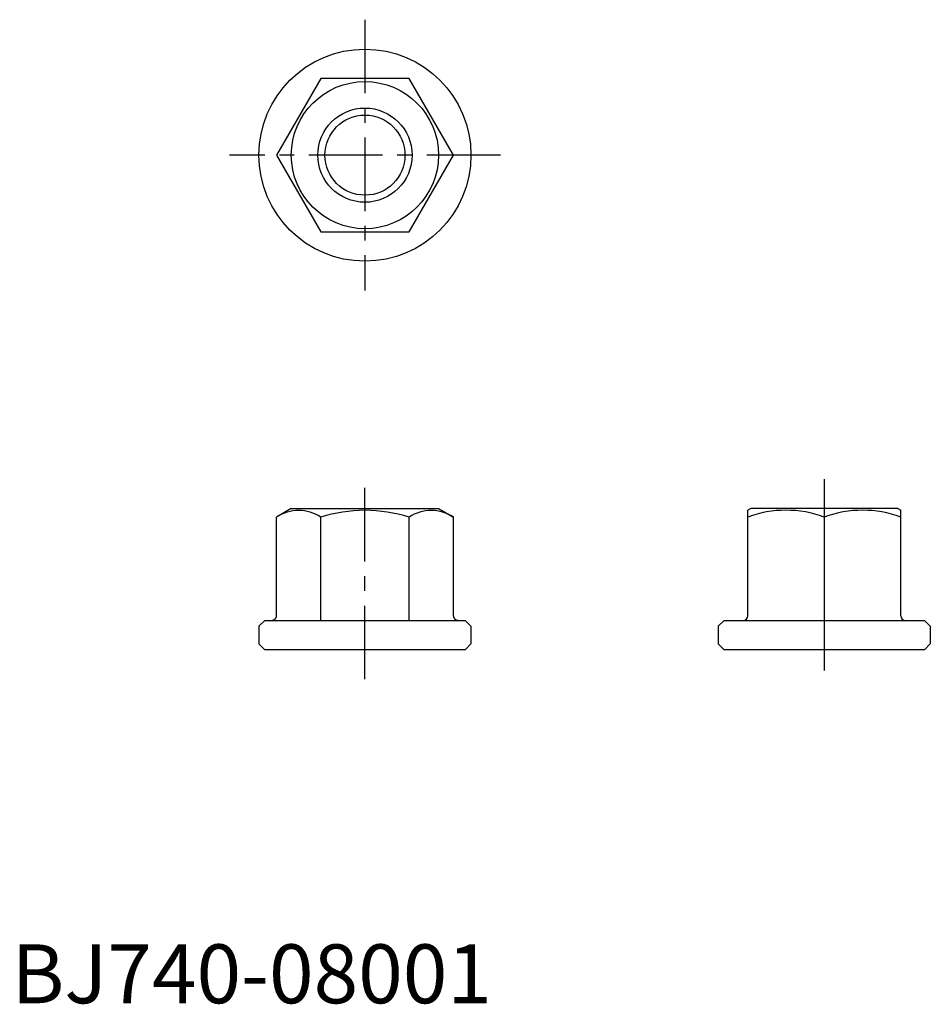
# Model space of a CAD drawing. Extents: x 0.7 to 78, y -0.1 to 83.5.
import ezdxf

# ---------------------------------------------------------------- set-up
doc = ezdxf.new("R2010")
doc.units = 0
doc.header["$LTSCALE"] = 5
doc.linetypes.add('CENTER', pattern=[2, 1.25, -0.25, 0.25, -0.25])
doc.layers.get('0').update_dxf_attribs({"linetype": 'CONTINUOUS'})
doc.layers.add('1', color=1, linetype='CENTER')
doc.layers.add('3', color=3, linetype='CONTINUOUS')
doc.styles.add('STANDARD1', font='txt')

msp = doc.modelspace()

# ---------------------------------------------------------------- linework, layer by layer
for p, q in [((26.247, 78.5), (22.494, 72)), ((33.753, 78.5), (26.247, 78.5)), ((37.506, 72), (33.753, 78.5)), ((22.494, 72), (26.247, 65.5)), ((33.753, 65.5), (37.506, 72)), ((26.247, 65.5), (33.753, 65.5)), ((23.75, 42), (22.494, 41.275)), ((23.75, 42), (36.25, 42)), ((36.25, 42), (37.506, 41.275)), ((62.75, 42), (62.5, 41.856)), ((62.5, 32.9), (62.5, 41.856)), ((75.25, 42), (62.75, 42)), ((75.25, 42), (75.5, 41.856)), ((75.5, 32.9), (75.5, 41.856)), ((22.494, 32.9), (22.494, 41.275)), ((26.247, 32.5), (26.247, 41.275)), ((33.753, 32.5), (33.753, 41.275)), ((37.506, 32.9), (37.506, 41.275)), ((69, 41.275), (69, 32.5)), ((21.5, 32.5), (21, 32)), ((21, 32), (21, 30.5)), ((21.5, 32.5), (38.5, 32.5)), ((39, 32), (38.5, 32.5)), ((39, 32), (39, 30.5)), ((60.5, 32.5), (60, 32)), ((60, 32), (60, 30.5)), ((60.5, 32.5), (77.5, 32.5)), ((78, 32), (77.5, 32.5)), ((78, 32), (78, 30.5)), ((21, 30.5), (21.5, 30)), ((39, 30.5), (38.5, 30)), ((60, 30.5), (60.5, 30)), ((78, 30.5), (77.5, 30)), ((38.5, 30), (21.5, 30)), ((77.5, 30), (60.5, 30))]:
    msp.add_line(p, q)
for points in [[(22.033, 32.5, 0), (22.038, 32.5, 0), (22.044, 32.5, 0), (22.05, 32.5, 0), (22.055, 32.501, 0), (22.061, 32.501, 0), (22.067, 32.501, 0), (22.072, 32.502, 0), (22.078, 32.502, 0), (22.084, 32.502, 0), (22.089, 32.503, 0), (22.095, 32.504, 0), (22.1, 32.504, 0), (22.106, 32.505, 0), (22.111, 32.506, 0), (22.117, 32.507, 0), (22.123, 32.508, 0), (22.128, 32.509, 0), (22.134, 32.51, 0), (22.139, 32.511, 0), (22.145, 32.512, 0), (22.15, 32.513, 0), (22.156, 32.514, 0), (22.161, 32.516, 0), (22.167, 32.517, 0), (22.172, 32.519, 0), (22.177, 32.52, 0), (22.183, 32.522, 0), (22.188, 32.523, 0), (22.194, 32.525, 0), (22.199, 32.527, 0), (22.204, 32.529, 0), (22.209, 32.53, 0), (22.215, 32.532, 0), (22.22, 32.534, 0), (22.225, 32.536, 0), (22.23, 32.538, 0), (22.235, 32.541, 0), (22.24, 32.543, 0), (22.245, 32.545, 0), (22.25, 32.547, 0), (22.255, 32.55, 0), (22.26, 32.552, 0), (22.265, 32.554, 0), (22.27, 32.557, 0), (22.275, 32.559, 0), (22.28, 32.562, 0), (22.284, 32.565, 0), (22.289, 32.567, 0), (22.294, 32.57, 0), (22.299, 32.573, 0), (22.303, 32.576, 0), (22.308, 32.579, 0), (22.312, 32.582, 0), (22.317, 32.585, 0), (22.321, 32.588, 0), (22.326, 32.591, 0), (22.33, 32.594, 0), (22.334, 32.597, 0), (22.338, 32.6, 0), (22.343, 32.604, 0), (22.347, 32.607, 0), (22.351, 32.61, 0), (22.355, 32.614, 0), (22.359, 32.617, 0), (22.363, 32.621, 0), (22.367, 32.624, 0), (22.371, 32.628, 0), (22.375, 32.631, 0), (22.379, 32.635, 0), (22.382, 32.639, 0), (22.386, 32.642, 0), (22.39, 32.646, 0), (22.393, 32.65, 0), (22.397, 32.654, 0), (22.4, 32.658, 0), (22.404, 32.662, 0), (22.407, 32.666, 0), (22.41, 32.67, 0), (22.413, 32.674, 0), (22.417, 32.678, 0), (22.42, 32.682, 0), (22.423, 32.686, 0), (22.426, 32.69, 0), (22.429, 32.694, 0), (22.432, 32.699, 0), (22.434, 32.703, 0), (22.437, 32.707, 0), (22.44, 32.711, 0), (22.442, 32.716, 0), (22.445, 32.72, 0), (22.448, 32.725, 0), (22.45, 32.729, 0), (22.453, 32.733, 0), (22.455, 32.738, 0), (22.457, 32.742, 0), (22.459, 32.747, 0), (22.461, 32.752, 0), (22.463, 32.756, 0), (22.465, 32.761, 0), (22.467, 32.765, 0), (22.469, 32.77, 0), (22.471, 32.775, 0), (22.473, 32.779, 0), (22.475, 32.784, 0), (22.476, 32.789, 0), (22.478, 32.793, 0), (22.479, 32.798, 0), (22.481, 32.803, 0), (22.482, 32.808, 0), (22.483, 32.812, 0), (22.484, 32.817, 0), (22.486, 32.822, 0), (22.487, 32.827, 0), (22.488, 32.832, 0), (22.489, 32.837, 0), (22.489, 32.841, 0), (22.49, 32.846, 0), (22.491, 32.851, 0), (22.492, 32.856, 0), (22.492, 32.861, 0), (22.493, 32.866, 0), (22.493, 32.871, 0), (22.494, 32.876, 0), (22.494, 32.88, 0), (22.494, 32.885, 0), (22.494, 32.89, 0), (22.494, 32.895, 0), (22.494, 32.9, 0)], [(37.506, 32.9, 0), (37.506, 32.895, 0), (37.506, 32.89, 0), (37.506, 32.885, 0), (37.506, 32.88, 0), (37.506, 32.876, 0), (37.507, 32.871, 0), (37.507, 32.866, 0), (37.508, 32.861, 0), (37.508, 32.856, 0), (37.509, 32.851, 0), (37.51, 32.846, 0), (37.511, 32.841, 0), (37.511, 32.837, 0), (37.512, 32.832, 0), (37.513, 32.827, 0), (37.514, 32.822, 0), (37.516, 32.817, 0), (37.517, 32.812, 0), (37.518, 32.808, 0), (37.519, 32.803, 0), (37.521, 32.798, 0), (37.522, 32.793, 0), (37.524, 32.789, 0), (37.525, 32.784, 0), (37.527, 32.779, 0), (37.529, 32.775, 0), (37.531, 32.77, 0), (37.533, 32.765, 0), (37.535, 32.761, 0), (37.536, 32.756, 0), (37.539, 32.752, 0), (37.541, 32.747, 0), (37.543, 32.742, 0), (37.545, 32.738, 0), (37.547, 32.733, 0), (37.55, 32.729, 0), (37.552, 32.725, 0), (37.555, 32.72, 0), (37.557, 32.716, 0), (37.56, 32.711, 0), (37.563, 32.707, 0), (37.566, 32.703, 0), (37.568, 32.699, 0), (37.571, 32.694, 0), (37.574, 32.69, 0), (37.577, 32.686, 0), (37.58, 32.682, 0), (37.583, 32.678, 0), (37.587, 32.674, 0), (37.59, 32.67, 0), (37.593, 32.666, 0), (37.596, 32.662, 0), (37.6, 32.658, 0), (37.603, 32.654, 0), (37.607, 32.65, 0), (37.61, 32.646, 0), (37.614, 32.642, 0), (37.618, 32.639, 0), (37.621, 32.635, 0), (37.625, 32.631, 0), (37.629, 32.628, 0), (37.633, 32.624, 0), (37.637, 32.621, 0), (37.641, 32.617, 0), (37.645, 32.614, 0), (37.649, 32.61, 0), (37.653, 32.607, 0), (37.657, 32.604, 0), (37.661, 32.6, 0), (37.666, 32.597, 0), (37.67, 32.594, 0), (37.674, 32.591, 0), (37.679, 32.588, 0), (37.683, 32.585, 0), (37.688, 32.582, 0), (37.692, 32.579, 0), (37.697, 32.576, 0), (37.702, 32.573, 0), (37.706, 32.57, 0), (37.711, 32.567, 0), (37.716, 32.565, 0), (37.72, 32.562, 0), (37.725, 32.559, 0), (37.73, 32.557, 0), (37.735, 32.554, 0), (37.74, 32.552, 0), (37.745, 32.55, 0), (37.75, 32.547, 0), (37.755, 32.545, 0), (37.76, 32.543, 0), (37.765, 32.541, 0), (37.77, 32.538, 0), (37.775, 32.536, 0), (37.78, 32.534, 0), (37.785, 32.532, 0), (37.791, 32.53, 0), (37.796, 32.529, 0), (37.801, 32.527, 0), (37.806, 32.525, 0), (37.812, 32.523, 0), (37.817, 32.522, 0), (37.823, 32.52, 0), (37.828, 32.519, 0), (37.833, 32.517, 0), (37.839, 32.516, 0), (37.844, 32.514, 0), (37.85, 32.513, 0), (37.855, 32.512, 0), (37.861, 32.511, 0), (37.866, 32.51, 0), (37.872, 32.509, 0), (37.877, 32.508, 0), (37.883, 32.507, 0), (37.889, 32.506, 0), (37.894, 32.505, 0), (37.9, 32.504, 0), (37.905, 32.504, 0), (37.911, 32.503, 0), (37.916, 32.502, 0), (37.922, 32.502, 0), (37.928, 32.502, 0), (37.934, 32.501, 0), (37.939, 32.501, 0), (37.945, 32.501, 0), (37.95, 32.5, 0), (37.956, 32.5, 0), (37.962, 32.5, 0), (37.967, 32.5, 0)]]:
    msp.add_polyline3d(points)
for radius in [9, 6.25, 3.4]:
    msp.add_circle((30, 72), radius)
for centre, radius, start, end in [((24.371, 38.44), 3.4, 56.49909, 123.50091), ((30.166, 28.364), 13.492, 90.70412, 106.88383), ((29.834, 28.364), 13.492, 73.11617, 89.29588), ((35.629, 38.44), 3.4, 56.49909, 123.50091), ((65.75, 32.469), 9.387, 69.74383, 110.25617), ((72.25, 32.469), 9.387, 69.74383, 110.25617), ((62.1, 32.9), 0.4, 270, 0), ((75.9, 32.9), 0.4, 180, 270)]:
    msp.add_arc(centre, radius, start, end)
at = {"layer": '1'}
for p, q in [((30, 83.5), (30, 60.5)), ((41.5, 72), (18.5, 72)), ((30, 27.5), (30, 44.5)), ((69, 44.5), (69, 27.5))]:
    msp.add_line(p, q, dxfattribs=at)
at = {"layer": '3'}
msp.add_circle((30, 72), 4, dxfattribs=at)

# ---------------------------------------------------------------- texts
at = {"color": 3, "style": 'STANDARD1'}
msp.add_text('BJ740-08001', height=5, dxfattribs=at).set_placement((0, 0))

doc.saveas('drawing.dxf')
